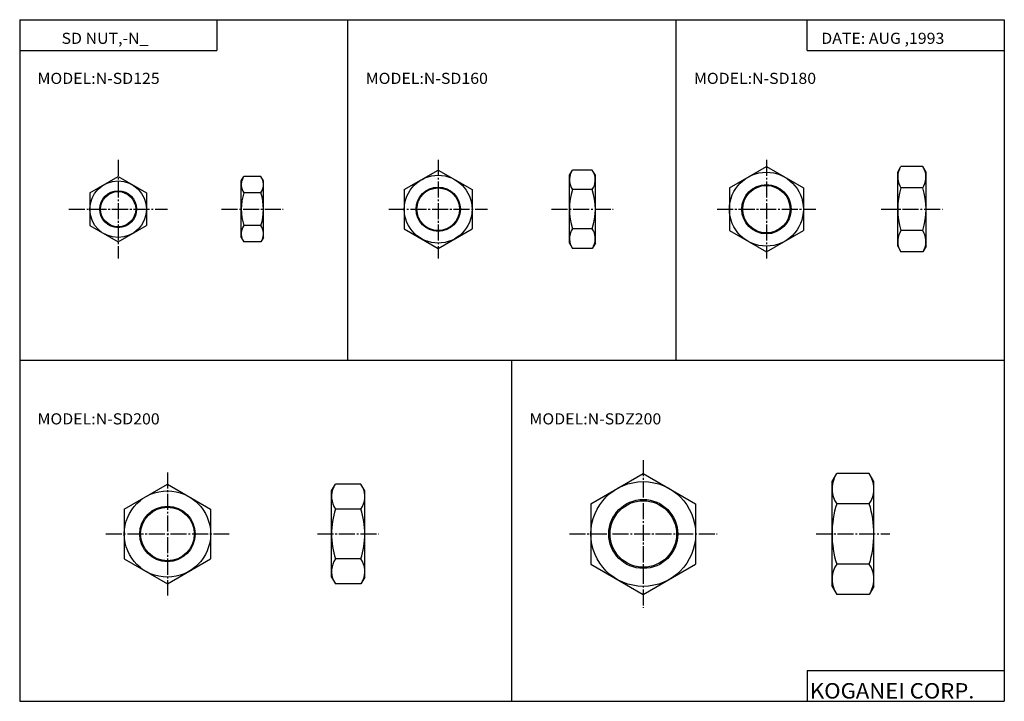
# Model space of a CAD drawing. Extents: x -399 to 400, y -277 to 276.
import ezdxf

# ---------------------------------------------------------------- set-up
doc = ezdxf.new("R2010")
doc.units = 0
doc.linetypes.add('CENTER', pattern=[17.5, 13, -1.5, 1.5, -1.5])
doc.layers.get('0').update_dxf_attribs({"linetype": 'CONTINUOUS'})
doc.styles.get("Standard").update_dxf_attribs({"font": 'txt', "bigfont": 'BIGFONT'})

msp = doc.modelspace()

# ---------------------------------------------------------------- linework, layer by layer
for p, q in [((-399.25, 276.25), (-399.25, -276.75)), ((-399.25, 276.25), (399.799988, 276.25)), ((-239.25, 276.25), (-239.25, 251.25)), ((-132.899994, 0), (-132.899994, 276.25)), ((133.450012, 0), (133.450012, 276.25)), ((239.799988, 251.25), (239.799988, 276.25)), ((399.799988, 276.25), (399.799988, -276.75)), ((-399.25, 251.25), (-239.25, 251.25)), ((239.799988, 251.25), (399.799988, 251.25)), ((-399.25, 0), (399.799988, 0)), ((0, 0), (0, -276.75)), ((239.799988, -251.75), (399.799988, -251.75)), ((239.799988, -251.75), (239.799988, -276.75)), ((-399.25, -276.75), (399.799988, -276.75))]:
    msp.add_line(p, q)
at = {"color": 1, "linetype": 'CENTER'}
for p, q in [((-319.344971, 162.50148), (-319.344971, 82.50148)), ((-59.629974, 162.50148), (-59.629974, 82.50148)), ((206.720016, 162.50148), (206.720016, 82.50148)), ((-359.344971, 122.50148), (-279.344971, 122.50148)), ((-235.439957, 122.50148), (-185.439957, 122.50148)), ((-99.629974, 122.50148), (-19.629974, 122.50148)), ((32.410027, 122.50148), (82.410027, 122.50148)), ((166.720016, 122.50148), (246.720016, 122.50148)), ((299.76001, 122.50148), (349.76001, 122.50148)), ((106.815033, -81.008896), (106.815033, -201.008896)), ((-279.344971, -91.008896), (-279.344971, -191.008896)), ((-329.344971, -141.008896), (-229.344971, -141.008896)), ((-157.669968, -141.008881), (-107.669968, -141.008881)), ((46.815033, -141.008896), (166.815033, -141.008896)), ((246.98999, -141.008881), (306.98999, -141.008881))]:
    msp.add_line(p, q, dxfattribs=at)
at = {"color": 4}
for p, q in [((-87.129974, 138.378632), (-59.629978, 154.255753)), ((-59.629967, 154.255753), (-32.129967, 138.378616)), ((46.910015, 150.001495), (49.366215, 154.255768)), ((65.453812, 154.255737), (49.366207, 154.255737)), ((67.910027, 150.001495), (65.453827, 154.255753)), ((176.720032, 139.822006), (206.720016, 157.142517)), ((206.720032, 157.142502), (236.720032, 139.821991)), ((313.26001, 152.501511), (315.939484, 157.142502)), ((313.26001, 92.501488), (313.26001, 152.501495)), ((333.580505, 157.142487), (315.939514, 157.142487)), ((336.26001, 152.501495), (333.580505, 157.142502)), ((336.26001, 92.501488), (336.26001, 152.50148)), ((-342.344971, 135.780548), (-319.344971, 149.059601)), ((-319.344971, 149.059616), (-296.345001, 135.780563)), ((-219.440033, 145.501541), (-217.385757, 149.059647)), ((-219.439957, 99.501488), (-219.439957, 145.501495)), ((-203.494247, 149.059586), (-217.385696, 149.059586)), ((-201.440002, 145.501511), (-203.494278, 149.059616)), ((-201.439957, 99.501488), (-201.439957, 145.50148)), ((46.910027, 95.00148), (46.910027, 150.001495)), ((67.910027, 95.001488), (67.910027, 150.001495)), ((-87.129974, 138.378616), (-87.129974, 106.624344)), ((-32.129974, 138.378616), (-32.129974, 106.624344)), ((65.453812, 138.378616), (49.36623, 138.378616)), ((176.720016, 139.821991), (176.720016, 105.180969)), ((236.720016, 139.821991), (236.720016, 105.180969)), ((333.580505, 139.821991), (315.939514, 139.821991)), ((-342.344971, 135.780533), (-342.344971, 109.222427)), ((-296.344971, 135.780533), (-296.344971, 109.222427)), ((-203.494232, 135.780533), (-217.385681, 135.780533)), ((-342.345001, 109.222427), (-319.345001, 95.943375)), ((-319.344971, 95.943375), (-296.345001, 109.22242)), ((-203.494232, 109.222427), (-217.385681, 109.222427)), ((-87.129974, 106.624344), (-59.629978, 90.747215)), ((-59.629978, 90.747223), (-32.129974, 106.624359)), ((65.453827, 106.624344), (49.366238, 106.624344)), ((176.720016, 105.180977), (206.720016, 87.860474)), ((206.720016, 87.860466), (236.720032, 105.180977)), ((333.580505, 105.180969), (315.939514, 105.180969)), ((-219.440002, 99.501457), (-217.385727, 95.943352)), ((-203.494217, 95.943367), (-217.385666, 95.943367)), ((-201.439987, 99.501503), (-203.494263, 95.943398)), ((46.91003, 95.001472), (49.366234, 90.747215)), ((65.453827, 90.747215), (49.366245, 90.747215)), ((67.910042, 95.001503), (65.453842, 90.747246)), ((313.26001, 92.501472), (315.939484, 87.860466)), ((336.26001, 92.501488), (333.580536, 87.860474)), ((333.580505, 87.860466), (315.939514, 87.860466)), ((64.315041, -116.471504), (106.815033, -91.93412)), ((106.815033, -91.93412), (149.315048, -116.471512)), ((259.98999, -98.508911), (263.78595, -91.934151)), ((290.194031, -91.934128), (263.785889, -91.934128)), ((293.98999, -98.508873), (290.194031, -91.934105)), ((-314.344971, -120.80162), (-279.345001, -100.594376)), ((-279.345001, -100.594376), (-244.344971, -120.801636)), ((-146.169983, -106.008896), (-143.043915, -100.594368)), ((-122.296051, -100.594376), (-143.043915, -100.594376)), ((-119.169983, -106.008881), (-122.296066, -100.59436)), ((259.98999, -183.508911), (259.98999, -98.508896)), ((293.98999, -183.508881), (293.98999, -98.508881)), ((-146.169968, -176.008896), (-146.169968, -106.008896)), ((-119.169968, -176.008881), (-119.169968, -106.008881)), ((64.315033, -116.471504), (64.315033, -165.54628)), ((149.315033, -116.471512), (149.315033, -165.54628)), ((290.194031, -116.471512), (263.78595, -116.471512)), ((-314.344971, -120.801636), (-314.344971, -161.216156)), ((-244.344971, -120.801636), (-244.344971, -161.216156)), ((-122.296051, -120.801636), (-143.043884, -120.801636)), ((-314.344971, -161.216156), (-279.344971, -181.423416)), ((-279.344971, -181.423416), (-244.344986, -161.216171)), ((-122.296051, -161.216156), (-143.043884, -161.216156)), ((64.315033, -165.546295), (106.815033, -190.083664)), ((106.815041, -190.083679), (149.315048, -165.546295)), ((290.194031, -165.54628), (263.78595, -165.54628)), ((-146.169937, -176.008896), (-143.043869, -181.423416)), ((-122.296028, -181.423416), (-143.043884, -181.423416)), ((-119.16996, -176.008881), (-122.296036, -181.423401)), ((259.98999, -183.508865), (263.78595, -190.083664)), ((293.990021, -183.508911), (290.194061, -190.083679)), ((290.194092, -190.083664), (263.78595, -190.083664))]:
    msp.add_line(p, q, dxfattribs=at)
for centre, radius in [((206.720016, 122.50148), 30), ((-319.344971, 122.50148), 23), ((-59.629974, 122.50148), 27.5), ((-319.344971, 122.50148), 14.25), ((-59.629974, 122.50148), 17.25), ((206.720016, 122.50148), 19.25), ((106.815033, -141.008896), 42.5), ((-279.344971, -141.008896), 35), ((-279.344971, -141.008896), 21.75), ((106.815033, -141.008896), 27)]:
    msp.add_circle(centre, radius, dxfattribs=at)
at = {"color": 1}
for centre, radius in [((-319.344971, 122.50148), 15), ((-59.629974, 122.50148), 18), ((206.720016, 122.50148), 20), ((-279.344971, -141.008896), 22.5), ((106.815033, -141.008896), 28)]:
    msp.add_circle(centre, radius, dxfattribs=at)
at = {"color": 4}
for centre, radius, start, end in [((60.967033, 146.317184), 14.05701, 154.384186, 214.384216), ((53.853004, 146.317184), 14.057013, 325.615692, 25.615728), ((328.59491, 148.482239), 15.334913, 154.384216, 214.384216), ((320.925079, 148.482239), 15.334927, 325.615692, 25.615629), ((-207.683182, 142.420074), 11.756775, 154.384216, 214.384262), ((-213.196732, 142.420074), 11.756785, 325.615662, 25.615616), ((99.453789, 122.501495), 52.543758, 162.412033, 197.587906), ((15.366264, 122.501472), 52.543762, 342.412048, 17.587931), ((370.580505, 122.501495), 57.320515, 162.412048, 197.587891), ((278.939514, 122.501472), 57.320511, 342.412048, 17.587919), ((-175.494278, 122.501495), 43.945683, 162.412033, 197.587906), ((-245.385635, 122.501472), 43.945679, 342.412048, 17.587933), ((-207.683182, 102.582901), 11.756782, 145.615707, 205.615677), ((-213.196732, 102.582893), 11.756785, 334.384277, 34.384262), ((60.967049, 98.685776), 14.057013, 145.615707, 205.615768), ((53.85302, 98.685776), 14.05701, 334.384186, 34.384251), ((328.59494, 96.520729), 15.334922, 145.615707, 205.615738), ((320.92511, 96.520721), 15.334909, 334.384247, 34.384243), ((281.714478, -104.202812), 21.724518, 154.384247, 214.384155), ((272.265472, -104.20282), 21.72451, 325.615753, 25.615667), ((-128.279236, -110.697998), 17.890747, 154.384201, 214.384216), ((-137.06073, -110.697998), 17.890745, 325.615692, 25.615696), ((341.194092, -141.008865), 81.204117, 162.412064, 197.587891), ((212.785889, -141.008911), 81.204109, 342.412079, 17.587902), ((-79.296066, -141.008881), 66.873894, 162.412033, 197.587891), ((-186.043869, -141.008911), 66.873894, 342.412079, 17.587915), ((-128.279205, -171.319778), 17.890738, 145.615738, 205.615738), ((-137.060699, -171.319778), 17.890747, 334.384186, 34.384239), ((281.714508, -177.814972), 21.724503, 145.615768, 205.615692), ((272.265503, -177.814972), 21.724518, 334.384247, 34.384193)]:
    msp.add_arc(centre, radius, start, end, dxfattribs=at)

# ---------------------------------------------------------------- texts
at = {"width": 1.052632}
for s, height, p in [('SD NUT,-N_', 9, (-365.285309, 256.649994)), ('DATE: AUG ,1993', 9, (251.264664, 256.649994)), ('MODEL:N-SD125', 9, (-384.785309, 224.149994)), ('MODEL:N-SD160', 9, (-118.43531, 224.149994)), ('MODEL:N-SD180', 9, (147.914703, 224.149994)), ('MODEL:N-SD200', 9, (-384.785309, -52.100002)), ('MODEL:N-SDZ200', 9, (14.464686, -52.100002)), ('KOGANEI CORP.', 12.5, (242.014816, -274.5))]:
    msp.add_text(s, height=height, dxfattribs=at).set_placement(p)

doc.saveas('drawing.dxf')
